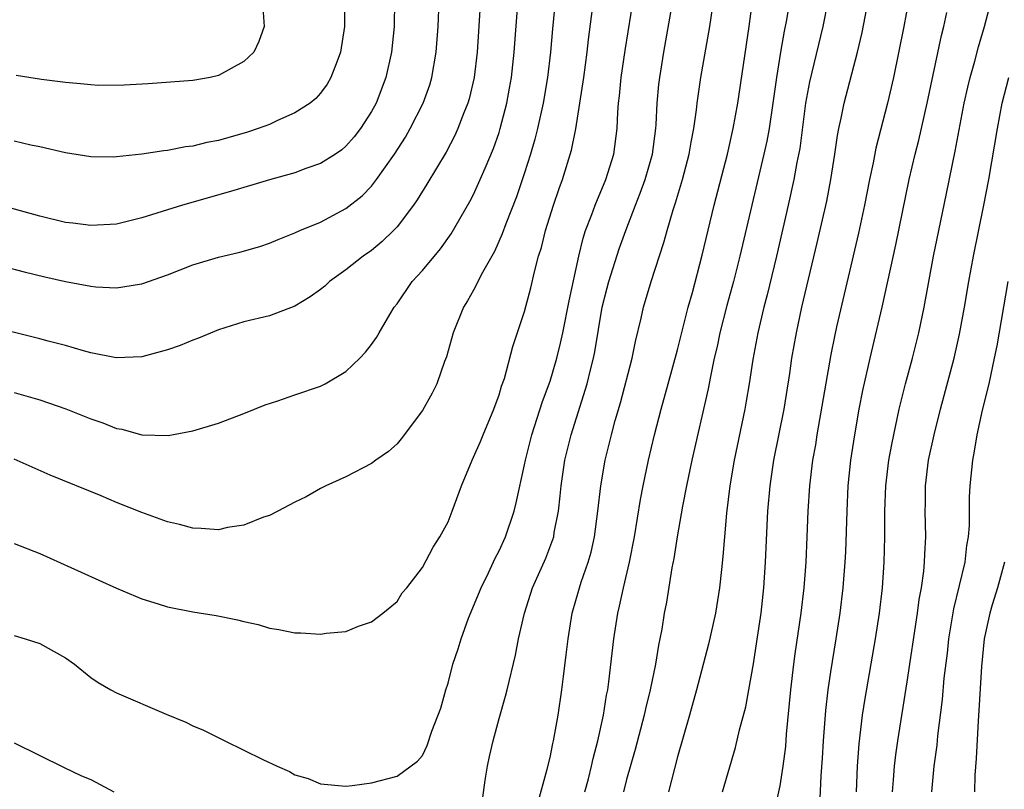
# Model space of a CAD drawing. Units: inches. Extents: x 2628000 to 2631000, y 1440000 to 1443000.
# Drawn here: x 2630161 to 2630239, y 1440391 to 1440452 of the extents above; entities that cross this region are included whole.
import ezdxf

# ---------------------------------------------------------------- set-up
doc = ezdxf.new("R2010")
doc.units = ezdxf.units.IN
doc.header["$MEASUREMENT"] = 0
doc.layers.add('LD26281440_2ft', color=156, linetype='Continuous')

msp = doc.modelspace()

# ---------------------------------------------------------------- linework, layer by layer
at = {"layer": 'LD26281440_2ft'}
for points, elevation in [([(2630197.697, 1440455.697), (2630197.449, 1440451.449), (2630197.276, 1440449), (2630197.037, 1440447), (2630196.653, 1440445.347), (2630196.553, 1440445), (2630196.238, 1440444.238), (2630195.773, 1440443), (2630195.535, 1440442.465), (2630194.842, 1440441.158), (2630193.351, 1440438.649), (2630192.588, 1440437.413), (2630192.293, 1440437), (2630191, 1440435.3), (2630190.719, 1440435), (2630189.848, 1440434.152), (2630189, 1440433.456), (2630188.355, 1440433), (2630187, 1440431.917), (2630185.711, 1440431), (2630185.342, 1440430.658), (2630185, 1440430.386), (2630184.2, 1440429.8), (2630183, 1440429.072), (2630181, 1440428.311), (2630179, 1440427.839), (2630177, 1440427.222), (2630175.433, 1440426.567), (2630175, 1440426.419), (2630173.995, 1440426.005), (2630173, 1440425.662), (2630171, 1440425.112), (2630168.976, 1440425.024), (2630167, 1440425.428), (2630166.424, 1440425.576), (2630165, 1440426), (2630163.658, 1440426.342), (2630163, 1440426.526), (2630159, 1440427.509)], 10070), ([(2630161, 1440403.25), (2630161.857, 1440403), (2630163, 1440402.627), (2630165, 1440401.513), (2630165.711, 1440401), (2630167, 1440399.968), (2630167.575, 1440399.575), (2630168.561, 1440399), (2630169, 1440398.766), (2630172.903, 1440397.097), (2630174.458, 1440396.458), (2630175, 1440396.177), (2630175.823, 1440395.823), (2630177.514, 1440395), (2630180.478, 1440393.522), (2630181.61, 1440393), (2630182.585, 1440392.585), (2630183, 1440392.333), (2630184.032, 1440392.032), (2630185, 1440391.618), (2630187, 1440391.448), (2630187.494, 1440391.494), (2630189, 1440391.697), (2630191, 1440392.23), (2630192.602, 1440393.398), (2630193, 1440393.849), (2630193.37, 1440394.63), (2630193.742, 1440395.742), (2630194.439, 1440397.561), (2630194.832, 1440399), (2630195, 1440399.519), (2630195.383, 1440401), (2630195.799, 1440402.201), (2630196.025, 1440403), (2630196.61, 1440404.61), (2630197.59, 1440407), (2630198.164, 1440408.164), (2630198.694, 1440409.306), (2630199, 1440409.892), (2630199.517, 1440411), (2630200.179, 1440413), (2630200.347, 1440413.653), (2630201, 1440416.626), (2630201.069, 1440417), (2630201.568, 1440419), (2630202.404, 1440421.596), (2630203, 1440423.199), (2630203.524, 1440425), (2630203.811, 1440426.189), (2630203.988, 1440427), (2630204.493, 1440429.507), (2630205.248, 1440433), (2630205.591, 1440434.409), (2630205.787, 1440435), (2630206.277, 1440436.278), (2630206.53, 1440437), (2630207.381, 1440439), (2630208.009, 1440441), (2630208.26, 1440443), (2630208.304, 1440444.304), (2630208.36, 1440445), (2630208.436, 1440445.564), (2630208.573, 1440447), (2630208.885, 1440449.115), (2630209.822, 1440455)], 10078), ([(2630202.011, 1440389.989), (2630202.767, 1440392.767), (2630203, 1440393.699), (2630203.216, 1440394.783), (2630203.273, 1440395), (2630203.628, 1440397), (2630203.924, 1440399), (2630204.044, 1440400.044), (2630204.269, 1440401.731), (2630204.409, 1440403), (2630204.732, 1440405), (2630205.298, 1440407), (2630205.434, 1440407.435), (2630205.985, 1440409), (2630206.213, 1440409.787), (2630206.473, 1440411), (2630206.738, 1440413), (2630206.978, 1440415), (2630207.332, 1440417), (2630207.814, 1440419), (2630208.107, 1440420.107), (2630208.515, 1440421.485), (2630209.427, 1440425), (2630209.693, 1440426.307), (2630210.149, 1440428.149), (2630210.335, 1440429), (2630210.926, 1440431), (2630211.927, 1440434.073), (2630212.168, 1440435), (2630212.641, 1440436.641), (2630212.824, 1440437.176), (2630213.375, 1440439), (2630213.907, 1440441), (2630214.055, 1440441.945), (2630214.262, 1440443), (2630214.472, 1440444.472), (2630214.522, 1440445), (2630214.825, 1440447), (2630215.523, 1440451), (2630215.969, 1440454.031)], 10082), ([(2630161, 1440422.316), (2630163, 1440421.733), (2630165.037, 1440421.038), (2630167, 1440420.235), (2630167.931, 1440419.931), (2630169, 1440419.483), (2630169.439, 1440419.439), (2630171, 1440418.998), (2630173.053, 1440418.947), (2630175, 1440419.301), (2630177, 1440419.901), (2630179, 1440420.65), (2630180.66, 1440421.34), (2630181.649, 1440421.649), (2630183, 1440422.133), (2630185, 1440422.817), (2630185.37, 1440423), (2630187, 1440423.966), (2630188.087, 1440425), (2630188.539, 1440425.461), (2630189, 1440426.069), (2630189.384, 1440426.616), (2630189.592, 1440427), (2630190.431, 1440428.431), (2630190.783, 1440429), (2630191, 1440429.273), (2630192.201, 1440431), (2630193, 1440431.865), (2630194.417, 1440433.583), (2630195.237, 1440434.762), (2630196.71, 1440437.291), (2630197, 1440437.847), (2630197.532, 1440439), (2630197.9, 1440439.9), (2630198.561, 1440441.439), (2630199, 1440442.702), (2630199.095, 1440443), (2630199.614, 1440445), (2630199.828, 1440446.172), (2630199.97, 1440447), (2630200.189, 1440449), (2630200.517, 1440453.483)], 10072), ([(2630190.814, 1440453), (2630190.771, 1440451), (2630190.577, 1440449), (2630190.132, 1440447), (2630189.36, 1440445), (2630189, 1440444.334), (2630188.137, 1440443), (2630187.642, 1440442.358), (2630187, 1440441.614), (2630186.666, 1440441.334), (2630186.175, 1440441), (2630185, 1440440.256), (2630183.862, 1440439.862), (2630183, 1440439.541), (2630181, 1440438.98), (2630177.942, 1440438.058), (2630174.182, 1440437), (2630171, 1440436.007), (2630169, 1440435.52), (2630167, 1440435.4), (2630165.587, 1440435.587), (2630165, 1440435.65), (2630163, 1440436.128), (2630159, 1440437.24)], 10066), ([(2630160.185, 1440432.185), (2630161.773, 1440431.773), (2630163.385, 1440431.385), (2630165, 1440431.02), (2630167, 1440430.642), (2630167.398, 1440430.603), (2630169, 1440430.521), (2630170.815, 1440430.815), (2630171, 1440430.834), (2630173, 1440431.534), (2630175, 1440432.315), (2630177, 1440432.932), (2630178.675, 1440433.325), (2630180.237, 1440433.763), (2630181, 1440434.015), (2630181.691, 1440434.31), (2630183, 1440434.818), (2630183.376, 1440435), (2630185, 1440435.673), (2630187, 1440436.733), (2630188.265, 1440437.735), (2630189, 1440438.492), (2630189.403, 1440439), (2630190.807, 1440441), (2630191.66, 1440442.34), (2630192.039, 1440443), (2630193.059, 1440445), (2630193.562, 1440446.438), (2630193.729, 1440447), (2630194.064, 1440449), (2630194.219, 1440451), (2630194.312, 1440453)], 10068), ([(2630161, 1440410.461), (2630163, 1440409.678), (2630166.232, 1440408.232), (2630169, 1440406.965), (2630171, 1440406.117), (2630172.265, 1440405.735), (2630173, 1440405.492), (2630175, 1440405.109), (2630176.825, 1440404.825), (2630178.493, 1440404.493), (2630179, 1440404.343), (2630180.112, 1440404.112), (2630181, 1440403.837), (2630181.735, 1440403.735), (2630183, 1440403.455), (2630183.468, 1440403.468), (2630185, 1440403.348), (2630185.443, 1440403.443), (2630187, 1440403.575), (2630187.986, 1440403.986), (2630189, 1440404.318), (2630189.885, 1440405), (2630191, 1440405.918), (2630191.412, 1440406.588), (2630191.759, 1440407), (2630193, 1440408.585), (2630193.823, 1440410.176), (2630194.361, 1440411), (2630195, 1440412.166), (2630195.335, 1440413), (2630196.06, 1440415), (2630196.883, 1440417), (2630197, 1440417.226), (2630197.538, 1440418.462), (2630197.749, 1440419), (2630198.594, 1440421), (2630199, 1440422.123), (2630199.199, 1440422.801), (2630199.417, 1440423.418), (2630200.072, 1440425.928), (2630201, 1440428.652), (2630201.492, 1440430.508), (2630201.773, 1440431.773), (2630202.097, 1440433), (2630202.316, 1440433.685), (2630202.637, 1440435), (2630203.262, 1440437), (2630203.703, 1440438.297), (2630203.97, 1440439), (2630204.684, 1440441.316), (2630205.01, 1440442.99), (2630205.638, 1440447), (2630205.904, 1440449), (2630206.012, 1440449.988), (2630206.416, 1440453)], 10076), ([(2630203.397, 1440453), (2630203.181, 1440450.819), (2630203.024, 1440449), (2630202.794, 1440447), (2630202.461, 1440445), (2630202.019, 1440443), (2630201.816, 1440442.185), (2630201.467, 1440441), (2630201, 1440439.526), (2630200.36, 1440437.64), (2630199.528, 1440435.528), (2630199.254, 1440434.746), (2630198.633, 1440433.367), (2630197.706, 1440431.706), (2630197, 1440430.336), (2630196.515, 1440429.485), (2630196.209, 1440429), (2630195.404, 1440427), (2630194.884, 1440425.116), (2630194.732, 1440424.731), (2630194.114, 1440423), (2630193.757, 1440422.243), (2630193, 1440420.895), (2630191.328, 1440418.671), (2630191, 1440418.282), (2630190.329, 1440417.671), (2630189.345, 1440417), (2630189, 1440416.73), (2630187, 1440415.701), (2630185.417, 1440415), (2630185, 1440414.792), (2630183.87, 1440414.13), (2630183, 1440413.716), (2630181.661, 1440413), (2630181, 1440412.674), (2630180.521, 1440412.521), (2630179, 1440411.898), (2630177.713, 1440411.713), (2630177, 1440411.546), (2630175.655, 1440411.655), (2630175, 1440411.658), (2630173.947, 1440411.947), (2630173, 1440412.161), (2630171, 1440412.896), (2630169, 1440413.687), (2630167.803, 1440414.197), (2630163.822, 1440415.822), (2630161, 1440417.068)], 10074), ([(2630186.871, 1440453), (2630186.892, 1440451), (2630186.578, 1440449), (2630186.3, 1440448.3), (2630185.821, 1440447), (2630185.517, 1440446.483), (2630185, 1440445.78), (2630184.634, 1440445.366), (2630184.201, 1440445), (2630183, 1440444.228), (2630181.63, 1440443.629), (2630181, 1440443.326), (2630180.121, 1440443), (2630179.28, 1440442.72), (2630177, 1440442.079), (2630176.091, 1440441.909), (2630175, 1440441.634), (2630174.428, 1440441.572), (2630173, 1440441.289), (2630172.731, 1440441.269), (2630170.992, 1440440.992), (2630169, 1440440.784), (2630168.771, 1440440.771), (2630167, 1440440.781), (2630165, 1440441.092), (2630163, 1440441.57), (2630162.295, 1440441.705), (2630161, 1440442.006)], 10064), ([(2630197.595, 1440389.595), (2630197.919, 1440391.919), (2630198.087, 1440393), (2630198.239, 1440393.761), (2630198.528, 1440395), (2630199, 1440396.74), (2630199.51, 1440398.49), (2630199.637, 1440399), (2630200.287, 1440401.713), (2630200.534, 1440403), (2630200.985, 1440405), (2630201.633, 1440407), (2630202.674, 1440409.326), (2630203.219, 1440410.781), (2630203.282, 1440411), (2630203.332, 1440411.332), (2630203.65, 1440413), (2630203.793, 1440414.207), (2630203.869, 1440415), (2630204.169, 1440417), (2630204.649, 1440419), (2630205.898, 1440423), (2630206.185, 1440424.185), (2630206.403, 1440425), (2630206.507, 1440425.493), (2630207.095, 1440429), (2630207.483, 1440430.517), (2630207.608, 1440431), (2630208.426, 1440433.574), (2630208.929, 1440435), (2630209.685, 1440437), (2630210.068, 1440437.932), (2630210.447, 1440439), (2630211.039, 1440441), (2630211.298, 1440443), (2630211.326, 1440443.326), (2630211.397, 1440445), (2630211.531, 1440446.469), (2630211.595, 1440447), (2630211.924, 1440449), (2630212.625, 1440453)], 10080), ([(2630205.733, 1440391), (2630206.003, 1440392.004), (2630206.251, 1440393), (2630206.381, 1440393.619), (2630206.75, 1440395), (2630207.185, 1440397), (2630207.423, 1440398.577), (2630207.516, 1440399), (2630207.611, 1440399.611), (2630208.001, 1440403), (2630208.302, 1440405), (2630208.447, 1440405.553), (2630208.756, 1440407), (2630209.239, 1440409), (2630209.618, 1440411), (2630210.089, 1440413.911), (2630210.294, 1440415), (2630210.71, 1440417), (2630211.189, 1440419), (2630211.703, 1440421), (2630212.246, 1440423), (2630213, 1440425.664), (2630213.837, 1440429), (2630214.155, 1440430.155), (2630214.912, 1440433.087), (2630215.853, 1440437), (2630216.906, 1440441), (2630217.366, 1440443), (2630217.725, 1440445), (2630218.609, 1440451), (2630218.877, 1440453)], 10084), ([(2630221.782, 1440453), (2630221.542, 1440451.542), (2630221.361, 1440450.639), (2630221.073, 1440449), (2630220.744, 1440447), (2630220.468, 1440445), (2630220.167, 1440443), (2630219.99, 1440442.01), (2630219.765, 1440441), (2630217.875, 1440433), (2630217.377, 1440431), (2630216.861, 1440429.139), (2630216.308, 1440427), (2630216.091, 1440425.909), (2630215.876, 1440425), (2630215.565, 1440423.565), (2630215.396, 1440422.604), (2630214.121, 1440417), (2630213.702, 1440415), (2630213.387, 1440413.387), (2630212.963, 1440411), (2630212.702, 1440409.298), (2630212.555, 1440408.555), (2630212.123, 1440405.877), (2630211.955, 1440405), (2630211.754, 1440403.754), (2630211.508, 1440402.492), (2630211.269, 1440401), (2630210.85, 1440399), (2630210.486, 1440397.514), (2630210.379, 1440397), (2630209.681, 1440394.319), (2630209, 1440391.953), (2630208.746, 1440391)], 10086), ([(2630224.777, 1440453), (2630224.37, 1440451), (2630223.341, 1440446.659), (2630223.036, 1440445), (2630222.57, 1440441.43), (2630222.355, 1440440.355), (2630222.115, 1440439), (2630221.675, 1440437), (2630220.759, 1440433), (2630220.032, 1440429.968), (2630219.77, 1440429), (2630219.281, 1440427), (2630218.898, 1440424.898), (2630218.62, 1440423), (2630218.381, 1440421.619), (2630218.266, 1440421), (2630217.434, 1440417), (2630217.102, 1440415), (2630216.833, 1440412.833), (2630216.667, 1440411), (2630216.553, 1440409.447), (2630216.433, 1440408.433), (2630216.294, 1440407), (2630215.972, 1440405), (2630215.432, 1440402.568), (2630214.488, 1440399), (2630213.936, 1440397), (2630213, 1440393.729), (2630212.281, 1440391)], 10088), ([(2630216.519, 1440391), (2630217.525, 1440394.475), (2630217.859, 1440395.859), (2630218.335, 1440397.665), (2630218.592, 1440399), (2630218.958, 1440401.042), (2630219.219, 1440402.781), (2630219.536, 1440405), (2630219.759, 1440407), (2630219.899, 1440409), (2630220.081, 1440413), (2630220.243, 1440415), (2630220.543, 1440417), (2630221.345, 1440421), (2630221.791, 1440423.791), (2630221.962, 1440425), (2630222.311, 1440427), (2630222.746, 1440429), (2630223.95, 1440434.05), (2630224.687, 1440437.313), (2630225.016, 1440439.016), (2630225.334, 1440441), (2630225.538, 1440442.462), (2630225.641, 1440443), (2630225.83, 1440443.83), (2630226.053, 1440445), (2630227.101, 1440449), (2630227.459, 1440450.541), (2630227.934, 1440453)], 10090), ([(2630231.09, 1440453), (2630230.732, 1440451), (2630229.913, 1440447), (2630229.461, 1440445), (2630228.533, 1440441.467), (2630228.319, 1440440.319), (2630228.036, 1440439), (2630227.648, 1440437), (2630227.19, 1440434.81), (2630225.466, 1440427.466), (2630225.293, 1440426.708), (2630225, 1440425.276), (2630223.919, 1440419), (2630223.797, 1440418.203), (2630223.58, 1440417), (2630223.335, 1440415), (2630223.213, 1440413), (2630223.14, 1440411), (2630223.039, 1440409), (2630222.885, 1440407), (2630222.654, 1440405), (2630222.189, 1440401.811), (2630222.085, 1440401), (2630221.858, 1440399), (2630221.514, 1440395.514), (2630221.445, 1440394.555), (2630221.241, 1440393), (2630221, 1440391.461), (2630220.557, 1440389.443)], 10092), ([(2630227.015, 1440391), (2630227.11, 1440393), (2630227.239, 1440394.761), (2630227.502, 1440397), (2630227.695, 1440398.305), (2630228.516, 1440403), (2630228.827, 1440405), (2630229.052, 1440407), (2630229.185, 1440409), (2630229.237, 1440411), (2630229.251, 1440413), (2630229.334, 1440415), (2630229.569, 1440417), (2630229.78, 1440418.22), (2630229.938, 1440419), (2630230.378, 1440421), (2630230.875, 1440423), (2630231.403, 1440425), (2630231.903, 1440427), (2630232.332, 1440429), (2630233.061, 1440433), (2630233.464, 1440435), (2630234.087, 1440437.913), (2630234.769, 1440441.231), (2630235.474, 1440445), (2630235.75, 1440446.25), (2630235.928, 1440447), (2630236.287, 1440448.287), (2630236.575, 1440449.425), (2630237.05, 1440451), (2630237.588, 1440453)], 10096), ([(2630180.471, 1440452.471), (2630180.597, 1440451), (2630180.164, 1440449.836), (2630179.783, 1440449), (2630179, 1440448.272), (2630177, 1440447.154), (2630176.358, 1440447), (2630175, 1440446.769), (2630171.495, 1440446.505), (2630169.602, 1440446.398), (2630167.607, 1440446.394), (2630167, 1440446.422), (2630166.485, 1440446.485), (2630165, 1440446.611), (2630163.141, 1440446.859), (2630161.157, 1440447.157)], 10062), ([(2630224.143, 1440389.857), (2630224.261, 1440392.261), (2630224.362, 1440393.637), (2630224.436, 1440395), (2630224.616, 1440397.384), (2630224.796, 1440399), (2630225, 1440400.4), (2630225.433, 1440403), (2630225.743, 1440405), (2630225.977, 1440407), (2630226.131, 1440409), (2630226.175, 1440409.824), (2630226.283, 1440413), (2630226.377, 1440415), (2630226.581, 1440417), (2630226.882, 1440419), (2630227.241, 1440421), (2630227.527, 1440422.473), (2630228.103, 1440425), (2630229.047, 1440429), (2630230.101, 1440433.899), (2630231.151, 1440439), (2630231.625, 1440441), (2630231.912, 1440442.088), (2630232.563, 1440445), (2630233.692, 1440450.308), (2630233.87, 1440451), (2630234.113, 1440452.114)], 10094), ([(2630229.838, 1440391), (2630229.921, 1440391.922), (2630229.997, 1440393), (2630230.097, 1440393.903), (2630230.25, 1440395), (2630231, 1440399.631), (2630231.806, 1440405), (2630231.937, 1440406.063), (2630232.112, 1440407), (2630232.302, 1440408.302), (2630232.362, 1440409), (2630232.378, 1440409.622), (2630232.452, 1440411), (2630232.411, 1440413), (2630232.429, 1440413.571), (2630232.436, 1440415), (2630232.679, 1440417), (2630233.108, 1440419), (2630233.615, 1440421), (2630234.676, 1440425), (2630235.109, 1440426.891), (2630235.5, 1440429), (2630235.832, 1440431), (2630236.19, 1440433), (2630237.006, 1440437), (2630237.393, 1440439), (2630238.063, 1440443), (2630238.449, 1440445), (2630238.96, 1440447)], 10098), ([(2630232.917, 1440391), (2630233.111, 1440393), (2630233.334, 1440394.666), (2630233.398, 1440395.398), (2630233.767, 1440398.233), (2630233.907, 1440399.907), (2630234.144, 1440401.856), (2630234.262, 1440403), (2630234.646, 1440405.355), (2630235.531, 1440409), (2630235.681, 1440410.319), (2630235.806, 1440411), (2630235.87, 1440411.87), (2630235.89, 1440414.11), (2630235.937, 1440415), (2630236.136, 1440417), (2630236.285, 1440417.715), (2630236.481, 1440419), (2630236.913, 1440420.913), (2630237.424, 1440423), (2630237.852, 1440425), (2630238.04, 1440425.96), (2630238.906, 1440431)], 10100), ([(2630238.615, 1440409), (2630238.064, 1440407), (2630237.653, 1440405.653), (2630237.47, 1440405), (2630237.042, 1440403), (2630236.82, 1440400.82), (2630236.625, 1440397.376), (2630236.553, 1440396.553), (2630236.399, 1440393.601), (2630236.303, 1440392.303), (2630236.262, 1440391)], 10102), ([(2630161, 1440394.83), (2630164.903, 1440392.903), (2630166.255, 1440392.255), (2630167, 1440391.949), (2630168.791, 1440391)], 10080)]:
    msp.add_lwpolyline(points, dxfattribs=dict(at, elevation=elevation))

doc.saveas('drawing.dxf')
